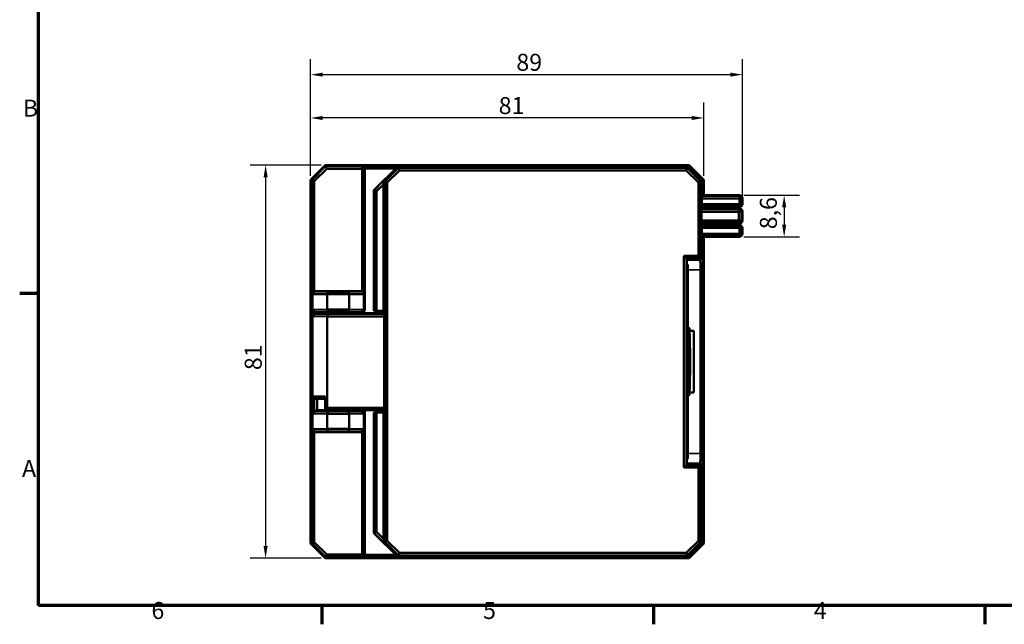
# Model space of a CAD drawing. Units: millimetres. Extents: x 16 to 414, y 6 to 292.
# Drawn here: x 16 to 219, y 6 to 131 of the extents above; entities that cross this region are included whole.
import ezdxf

# ---------------------------------------------------------------- set-up
doc = ezdxf.new("R2010")
doc.units = ezdxf.units.MM
for name, color, linetype, lineweight in [('Bemaßung (ISO)', 7, 'Continuous', 25), ('Rahmen (ISO)', 7, 'Continuous', 70), ('Sichtbar (ISO)', 7, 'Continuous', 50), ('Sichtbar schmal (ISO)', 7, 'Continuous', 35)]:
    doc.layers.add(name, color=color, linetype=linetype, lineweight=lineweight)
doc.styles.add('Notiztext (DIN)', font='isocpeur.ttf')
doc.dimstyles.new('Standard (DIN)', dxfattribs={"dimtxt": 3.5, "dimasz": 2.5, "dimexe": 3.175, "dimexo": 0.8, "dimgap": 0.8, "dimtad": 1, "dimrnd": 1e-08, "dimtxsty": 'Notiztext (DIN)', "dimcen": 0.09, "dimdle": 10, "dimclrd": 256, "dimclre": 256, "dimclrt": 256, "dimadec": 0, "dimazin": 0, "dimtfac": 1, "dimtmove": 0, "dimatfit": 3, "dimfxl": 1, "dimtolj": 1, "dimtzin": 0, "dimlwd": -1, "dimlwe": -1, "dimarcsym": 0})

# ---------------------------------------------------------------- blocks, each defined once
blk = doc.blocks.new('Ränder Vorgaberahmen')
at = {"layer": 'Rahmen (ISO)'}
for p, q in [((20, 74.25), (16.1, 74.25)), ((78.33, 10), (78.33, 6.1)), ((146.67, 10), (146.67, 6.1)), ((215, 10), (215, 6.1))]:
    blk.add_line(p, q, dxfattribs=at)
at = {"layer": 'Rahmen (ISO)', "flags": 128}
blk.add_lwpolyline([(20, 10), (20, 287), (410, 287), (410, 10), (20, 10)], dxfattribs=at)
at = {"layer": 'Rahmen (ISO)', "char_height": 3.5, "attachment_point": 7, "style": 'Notiztext (DIN)'}
for s, insert in [('B', (16.75, 109.63)), ('A', (16.58, 35.38)), ('6', (43.25, 6.1)), ('5', (111.58, 6.1)), ('4', (179.74, 6.1))]:
    blk.add_mtext(s, dxfattribs=dict(at, insert=insert))
blk = doc.blocks.new('*D5')
at = {"layer": 'Bemaßung (ISO)', "transparency": 16777216}
for p, q in [((76.05, 98.54), (76.05, 113.62)), ((157.05, 98.54), (157.05, 113.62)), ((154.55, 110.45), (78.55, 110.45))]:
    blk.add_line(p, q, dxfattribs=at)
for points in [[(78.55, 110.87), (78.55, 110.03), (76.05, 110.45)], [(154.55, 110.87), (154.55, 110.03), (157.05, 110.45)]]:
    blk.add_solid(points, dxfattribs=at)
at = {"layer": 'Defpoints', "color": 0, "transparency": 16777216}
for p in [(76.05, 110.45), (76.05, 97.74), (157.05, 97.74)]:
    blk.add_point(p, dxfattribs=at)
at = {"layer": 'Bemaßung (ISO)', "transparency": 16777216, "insert": (114.8, 114.75), "char_height": 3.5, "attachment_point": 1, "style": 'Notiztext (DIN)'}
blk.add_mtext('\\A1;81', dxfattribs=at)
blk = doc.blocks.new('*D6')
at = {"layer": 'Bemaßung (ISO)', "transparency": 16777216}
for p, q in [((78.25, 100.74), (63.59, 100.74)), ((66.77, 98.24), (66.77, 22.24)), ((78.25, 19.74), (63.59, 19.74))]:
    blk.add_line(p, q, dxfattribs=at)
for points in [[(66.35, 98.24), (67.19, 98.24), (66.77, 100.74)], [(66.35, 22.24), (67.19, 22.24), (66.77, 19.74)]]:
    blk.add_solid(points, dxfattribs=at)
at = {"layer": 'Defpoints', "color": 0, "transparency": 16777216}
for p in [(79.05, 100.74), (66.77, 19.74), (79.05, 19.74)]:
    blk.add_point(p, dxfattribs=at)
at = {"layer": 'Bemaßung (ISO)', "transparency": 16777216, "insert": (62.47, 58.49), "char_height": 3.5, "attachment_point": 1, "rotation": 90, "style": 'Notiztext (DIN)'}
blk.add_mtext('\\A1;81', dxfattribs=at)
blk = doc.blocks.new('*D7')
at = {"layer": 'Bemaßung (ISO)', "transparency": 16777216}
for p, q in [((76.05, 98.54), (76.05, 122.56)), ((165.03, 92.18), (165.03, 122.56)), ((78.55, 119.38), (162.53, 119.38))]:
    blk.add_line(p, q, dxfattribs=at)
for points in [[(78.55, 119.8), (78.55, 118.97), (76.05, 119.38)], [(162.53, 119.8), (162.53, 118.97), (165.03, 119.38)]]:
    blk.add_solid(points, dxfattribs=at)
at = {"layer": 'Defpoints', "color": 0, "transparency": 16777216}
for p in [(165.03, 119.38), (76.05, 97.74), (165.03, 91.38)]:
    blk.add_point(p, dxfattribs=at)
at = {"layer": 'Bemaßung (ISO)', "transparency": 16777216, "insert": (118.44, 123.68), "char_height": 3.5, "attachment_point": 1, "style": 'Notiztext (DIN)'}
blk.add_mtext('\\A1;89', dxfattribs=at)
blk = doc.blocks.new('*D12')
at = {"layer": 'Bemaßung (ISO)', "transparency": 16777216}
for p, q in [((165.34, 94.53), (176.79, 94.53)), ((173.62, 92.03), (173.62, 88.45)), ((165.34, 85.95), (176.79, 85.95))]:
    blk.add_line(p, q, dxfattribs=at)
for points in [[(173.2, 92.03), (174.04, 92.03), (173.62, 94.53)], [(173.2, 88.45), (174.04, 88.45), (173.62, 85.95)]]:
    blk.add_solid(points, dxfattribs=at)
at = {"layer": 'Defpoints', "color": 0, "transparency": 16777216}
for p in [(164.54, 94.53), (164.54, 85.95), (173.62, 85.95)]:
    blk.add_point(p, dxfattribs=at)
at = {"layer": 'Bemaßung (ISO)', "transparency": 16777216, "insert": (168.62, 87.52), "char_height": 3.5, "attachment_point": 1, "rotation": 90, "style": 'Notiztext (DIN)'}
blk.add_mtext('\\A1;8,6', dxfattribs=at)

msp = doc.modelspace()

# ---------------------------------------------------------------- linework, layer by layer
at = {"layer": 'Sichtbar (ISO)'}
for p, q in [((79.0464, 100.7374), (76.0464, 97.7374)), ((79.144, 100.5018), (76.282, 97.6398)), ((76.7907, 97.4291), (79.3547, 99.993)), ((154.0464, 100.7374), (79.0464, 100.7374)), ((79.0464, 100.7374), (79.144, 100.5018)), ((86.6485, 100.5018), (79.144, 100.5018)), ((79.144, 100.5018), (79.3547, 99.993)), ((79.3547, 99.993), (86.6399, 99.993)), ((86.6399, 99.993), (86.6485, 100.5018)), ((87.1486, 100.0017), (86.6399, 99.993)), ((86.6399, 99.993), (86.6399, 74.787)), ((86.7009, 100.5541), (86.6485, 100.5018)), ((86.6485, 100.5018), (87.1486, 100.0017)), ((87.1921, 100.0454), (86.7009, 100.5541)), ((149.3919, 100.5541), (86.7009, 100.5541)), ((87.1486, 100.0017), (87.1922, 100.0453)), ((87.1486, 74.7957), (87.1486, 100.0017)), ((87.1922, 100.0453), (87.1921, 100.0454)), ((93.5833, 100.0454), (87.1921, 100.0454)), ((87.1922, 100.0453), (87.1922, 70.7606)), ((89.1018, 95.5638), (93.9991, 100.4612)), ((94.1221, 100.1645), (91.3112, 97.3537)), ((91.8199, 97.1429), (94.3328, 99.6558)), ((93.9991, 100.4612), (94.1221, 100.1645)), ((93.9991, 100.4612), (142.1515, 100.4612)), ((153.6545, 100.1645), (94.1221, 100.1645)), ((94.3328, 99.6558), (94.1221, 100.1645)), ((94.3328, 99.6558), (153.4438, 99.6558)), ((142.3622, 100.374), (142.1515, 100.4612)), ((142.3622, 100.374), (153.7413, 100.374)), ((149.3919, 100.5541), (149.2179, 100.374)), ((149.3863, 100.374), (149.4792, 100.4669)), ((149.4792, 100.4669), (149.3919, 100.5541)), ((149.4792, 100.4669), (149.4807, 100.374)), ((153.9343, 100.4669), (149.4792, 100.4669)), ((153.4438, 99.6558), (153.6545, 100.1645)), ((153.4438, 99.6558), (155.9567, 97.1429)), ((153.7413, 100.374), (153.6545, 100.1645)), ((156.4654, 97.3537), (153.6545, 100.1645)), ((153.7413, 100.374), (156.6748, 97.4404)), ((153.8506, 100.2647), (153.9343, 100.4669)), ((154.0464, 100.7374), (153.9343, 100.4669)), ((156.7758, 97.6253), (153.9343, 100.4669)), ((157.0464, 97.7374), (154.0464, 100.7374)), ((76.0464, 97.7374), (76.0464, 22.7374)), ((76.0464, 97.7374), (76.282, 97.6398)), ((76.7907, 97.4291), (76.282, 97.6398)), ((76.282, 97.6398), (76.282, 74.2956)), ((76.7907, 97.4291), (76.7907, 74.7869)), ((91.0232, 97.473), (89.1105, 95.5602)), ((91.0319, 96.7622), (91.0232, 97.473)), ((91.0232, 97.473), (91.3112, 97.3537)), ((156.6748, 97.4404), (156.4654, 97.3537)), ((156.5737, 97.5416), (156.7758, 97.6253)), ((156.6748, 97.4404), (156.6748, 91.7247)), ((157.0464, 97.7374), (156.7758, 97.6253)), ((156.7758, 94.3978), (156.7758, 97.6253)), ((157.0464, 94.5287), (157.0464, 97.7374)), ((89.1018, 70.72), (89.1018, 95.5638)), ((89.1105, 95.5602), (89.1018, 95.5638)), ((89.1105, 95.5602), (89.1105, 70.7112)), ((89.1105, 95.5602), (89.6192, 95.3495)), ((89.6192, 95.3495), (91.0319, 96.7622)), ((91.0319, 96.7622), (91.0319, 70.7374)), ((91.3112, 97.3537), (91.3112, 23.1212)), ((91.8199, 97.1429), (91.3112, 97.3537)), ((91.8199, 23.3319), (91.8199, 97.1429)), ((155.9567, 97.1429), (156.4654, 97.3537)), ((155.9567, 97.1429), (155.9567, 82.0691)), ((156.4654, 82.0604), (156.4654, 97.3537)), ((89.6192, 70.7025), (89.6192, 95.3495)), ((156.7758, 94.3978), (156.6748, 94.2968)), ((156.6748, 93.889), (164.398, 93.889)), ((156.7758, 94.3978), (156.9067, 94.5287)), ((164.4067, 94.3978), (156.7758, 94.3978)), ((156.9067, 94.5287), (164.5376, 94.5287)), ((164.398, 93.889), (164.4067, 94.3978)), ((164.9067, 93.8977), (164.398, 93.889)), ((164.398, 93.889), (164.398, 92.6858)), ((164.5376, 94.5287), (164.4067, 94.3978)), ((164.4067, 94.3978), (164.9067, 93.8977)), ((165.0377, 94.0286), (164.5376, 94.5287)), ((164.9067, 93.8977), (165.0377, 94.0286)), ((164.9067, 92.6771), (164.9067, 93.8977)), ((165.0377, 94.0286), (165.0377, 92.5462)), ((156.5963, 91.6461), (156.5876, 91.1374)), ((156.5963, 91.6461), (156.6748, 91.7247)), ((164.297, 91.6461), (156.5963, 91.6461)), ((164.398, 92.6858), (156.6748, 92.6858)), ((156.6748, 92.278), (156.7758, 92.1771)), ((157.2836, 91.7334), (156.6748, 91.7334)), ((156.7758, 92.1771), (164.4067, 92.1771)), ((156.9067, 92.0461), (156.7758, 92.1771)), ((156.7758, 91.7334), (156.7758, 92.1771)), ((164.5376, 92.0461), (156.9067, 92.0461)), ((157.0464, 91.7334), (157.0464, 92.0461)), ((157.2836, 91.7334), (157.432, 91.8818)), ((157.432, 91.8818), (164.5326, 91.8818)), ((164.2883, 91.1374), (164.297, 91.6461)), ((164.5326, 91.8818), (164.297, 91.6461)), ((164.297, 91.6461), (164.797, 91.1461)), ((164.398, 92.6858), (164.9067, 92.6771)), ((164.4067, 92.1771), (164.398, 92.6858)), ((164.9067, 92.6771), (164.4067, 92.1771)), ((164.4067, 92.1771), (164.5376, 92.0461)), ((165.0327, 91.3817), (164.5326, 91.8818)), ((164.5376, 92.0461), (165.0377, 92.5462)), ((164.797, 91.1461), (165.0327, 91.3817)), ((165.0377, 92.5462), (164.9067, 92.6771)), ((165.0327, 91.3817), (165.0327, 89.0931)), ((156.5876, 91.1374), (164.2883, 91.1374)), ((156.5876, 89.3374), (156.5876, 91.1374)), ((156.5876, 89.3374), (156.5963, 88.8287)), ((164.2883, 89.3374), (156.5876, 89.3374)), ((164.797, 91.1461), (164.2883, 91.1374)), ((164.2883, 91.1374), (164.2883, 89.3374)), ((164.2883, 89.3374), (164.797, 89.3288)), ((164.297, 88.8287), (164.2883, 89.3374)), ((164.797, 89.3288), (164.297, 88.8287)), ((164.797, 89.3288), (164.797, 91.1461)), ((165.0327, 89.0931), (164.797, 89.3288)), ((156.5963, 88.8287), (164.297, 88.8287)), ((156.6748, 88.7501), (156.5963, 88.8287)), ((156.6748, 88.7501), (156.6748, 81.8509)), ((156.6748, 88.7414), (157.2836, 88.7414)), ((156.7758, 88.2978), (156.6748, 88.1968)), ((156.6748, 87.789), (164.398, 87.789)), ((156.7758, 88.2978), (156.7758, 88.7414)), ((156.7758, 88.2978), (156.9067, 88.4287)), ((164.4067, 88.2978), (156.7758, 88.2978)), ((156.9067, 88.4287), (164.5376, 88.4287)), ((157.0464, 88.4287), (157.0464, 88.7414)), ((157.432, 88.593), (157.2836, 88.7414)), ((164.5326, 88.593), (157.432, 88.593)), ((164.297, 88.8287), (164.5326, 88.593)), ((164.398, 87.789), (164.4067, 88.2978)), ((164.9067, 87.7977), (164.398, 87.789)), ((164.398, 87.789), (164.398, 86.5858)), ((164.5376, 88.4287), (164.4067, 88.2978)), ((164.4067, 88.2978), (164.9067, 87.7977)), ((164.5326, 88.593), (165.0327, 89.0931)), ((165.0377, 87.9286), (164.5376, 88.4287)), ((164.9067, 87.7977), (165.0377, 87.9286)), ((164.9067, 86.5771), (164.9067, 87.7977)), ((165.0377, 87.9286), (165.0377, 86.4462)), ((164.398, 86.5858), (156.6748, 86.5858)), ((156.6748, 86.178), (156.7758, 86.0771)), ((156.7758, 86.0771), (164.4067, 86.0771)), ((156.9067, 85.9461), (156.7758, 86.0771)), ((156.7758, 81.7288), (156.7758, 86.0771)), ((164.5376, 85.9461), (156.9067, 85.9461)), ((157.0464, 22.7374), (157.0464, 85.9461)), ((164.398, 86.5858), (164.9067, 86.5771)), ((164.4067, 86.0771), (164.398, 86.5858)), ((164.9067, 86.5771), (164.4067, 86.0771)), ((164.4067, 86.0771), (164.5376, 85.9461)), ((164.5376, 85.9461), (165.0377, 86.4462)), ((165.0377, 86.4462), (164.9067, 86.5771)), ((155.9567, 82.0691), (152.9567, 82.0691)), ((152.9567, 82.0691), (153.4654, 81.5603)), ((152.9567, 82.0691), (152.9567, 38.4058)), ((153.6751, 81.3506), (153.4654, 81.5603)), ((153.4654, 38.9145), (153.4654, 81.5603)), ((153.4654, 81.5603), (155.9653, 81.5603)), ((153.5439, 81.2025), (153.6748, 81.3334)), ((153.5439, 80.3771), (153.5439, 81.2025)), ((153.5701, 81.2287), (156.2757, 81.2287)), ((153.6751, 81.3506), (153.6748, 81.3334)), ((156.1751, 81.3506), (153.6751, 81.3506)), ((155.9653, 81.5603), (155.9567, 82.0691)), ((155.9567, 82.0691), (156.4654, 82.0604)), ((156.4654, 82.0604), (155.9653, 81.5603)), ((155.9653, 81.5603), (156.1751, 81.3506)), ((156.425, 81.5922), (156.1751, 81.3506)), ((156.2757, 81.2287), (156.2721, 81.4444)), ((156.7758, 81.7288), (156.2757, 81.2287)), ((156.2757, 81.2287), (156.32, 81.1844)), ((156.6748, 81.8509), (156.425, 81.5922)), ((156.6748, 81.8509), (156.4654, 82.0604)), ((156.5604, 81.7324), (156.7758, 81.7288)), ((156.8201, 81.6845), (156.7758, 81.7288)), ((153.7365, 80.1844), (153.5439, 80.3771)), ((156.3629, 79.1847), (156.3629, 41.2901)), ((156.863, 41.2901), (156.863, 79.1847)), ((153.7708, 67.2374), (153.7708, 78.1847)), ((76.7907, 74.7869), (76.282, 74.2956)), ((76.282, 74.2956), (76.4129, 74.1647)), ((76.4129, 74.1647), (76.413, 74.1647)), ((76.4129, 70.9351), (76.4129, 74.1647)), ((76.413, 74.1647), (76.9093, 74.6685)), ((76.413, 74.1647), (79.4653, 74.1124)), ((76.7908, 74.787), (76.7907, 74.7869)), ((76.9093, 74.6685), (76.7908, 74.787)), ((76.7908, 74.787), (86.6399, 74.787)), ((79.6699, 74.6211), (76.9093, 74.6685)), ((79.4653, 74.1124), (79.4654, 74.1124)), ((79.4653, 74.1124), (79.4653, 70.9875)), ((79.4654, 74.1124), (79.6699, 74.6211)), ((79.4654, 74.1124), (83.9652, 74.1124)), ((83.7607, 74.6211), (79.6699, 74.6211)), ((87.0301, 74.6772), (83.7607, 74.6211)), ((83.9652, 74.1124), (83.7607, 74.6211)), ((83.9652, 74.1124), (83.9653, 74.1124)), ((83.9653, 74.1124), (87.0177, 74.1647)), ((83.9653, 70.9875), (83.9653, 74.1124)), ((86.6399, 74.787), (87.1486, 74.7957)), ((87.0177, 74.1647), (87.0301, 74.6772)), ((87.0177, 74.1647), (87.0177, 70.9351)), ((87.0301, 74.6772), (87.1486, 74.7957)), ((76.4129, 70.9351), (76.282, 70.8042)), ((76.282, 70.8042), (76.7907, 70.3129)), ((76.282, 70.8042), (76.282, 49.6706)), ((76.3407, 69.685), (76.8442, 70.1816)), ((76.3407, 69.685), (76.3407, 69.685)), ((76.3407, 69.685), (76.4105, 69.6151)), ((76.3407, 53.0374), (76.3407, 69.685)), ((76.4105, 69.6152), (76.9068, 70.1189)), ((76.4105, 69.6151), (76.4105, 69.6152)), ((76.4105, 69.6152), (79.4629, 69.5628)), ((76.4105, 53.0374), (76.4105, 69.6151)), ((76.413, 70.9351), (76.4129, 70.9351)), ((79.4653, 70.9875), (76.413, 70.9351)), ((76.9093, 70.4313), (76.413, 70.9351)), ((76.7907, 70.3129), (76.7908, 70.3129)), ((76.7907, 70.3129), (76.7907, 70.1288)), ((76.7908, 70.3129), (76.9093, 70.4313)), ((77.3606, 70.3129), (76.7908, 70.3129)), ((76.8442, 70.1816), (79.498, 70.2287)), ((76.9068, 70.1189), (76.8442, 70.1816)), ((79.6674, 70.0716), (76.9068, 70.1189)), ((76.9093, 70.4313), (79.6699, 70.4787)), ((77.3606, 70.3129), (77.4129, 70.2605)), ((77.3606, 70.3129), (77.3606, 70.1907)), ((80.2153, 70.2605), (77.4129, 70.2605)), ((77.4129, 70.2605), (77.4129, 70.1917)), ((79.4629, 69.5629), (79.6674, 70.0716)), ((79.4629, 69.5628), (79.4629, 69.5629)), ((79.4629, 69.5629), (91.2239, 69.5629)), ((79.4629, 50.7374), (79.4629, 69.5628)), ((79.4654, 70.9874), (79.4653, 70.9875)), ((83.9652, 70.9874), (79.4654, 70.9874)), ((79.4654, 70.9874), (79.6699, 70.4787)), ((79.498, 70.2287), (80.2153, 70.2287)), ((91.2152, 70.0716), (79.6674, 70.0716)), ((79.6699, 70.4787), (83.7607, 70.4787)), ((80.2153, 70.4001), (80.2153, 70.1404)), ((83.2153, 70.4001), (83.2153, 70.1404)), ((86.6921, 70.2605), (83.2153, 70.2605)), ((83.2153, 70.2287), (91.0581, 70.2287)), ((83.9652, 70.9874), (83.7607, 70.4787)), ((83.7607, 70.4787), (86.5213, 70.4313)), ((83.9653, 70.9875), (83.9652, 70.9874)), ((87.0176, 70.9351), (83.9653, 70.9875)), ((87.0176, 70.9351), (86.5213, 70.4313)), ((86.5213, 70.4313), (86.6921, 70.2605)), ((86.6921, 70.2605), (87.1922, 70.7606)), ((87.0177, 70.9351), (87.0176, 70.9351)), ((87.1922, 70.7606), (87.0177, 70.9351)), ((89.1018, 70.72), (89.1105, 70.7112)), ((89.1105, 70.7112), (89.6192, 70.7025)), ((89.6192, 70.7025), (91.0494, 70.7025)), ((90.7464, 70.2287), (90.7464, 70.7025)), ((91.0319, 70.7374), (91.0494, 70.7374)), ((91.0494, 70.2287), (91.0494, 70.7374)), ((91.2152, 70.0716), (91.0581, 70.2287)), ((91.2239, 69.5629), (91.2152, 70.0716)), ((91.2239, 69.5629), (91.2239, 50.7374)), ((153.6334, 67.2374), (153.8334, 67.2374)), ((153.6269, 53.6124), (153.6269, 66.8624)), ((154.1347, 66.8624), (154.1347, 53.6124)), ((155.0242, 66.6152), (154.1347, 66.6)), ((154.1347, 66.6152), (155.0242, 66.6152)), ((154.1609, 65.8624), (154.1609, 54.6124)), ((155.0242, 53.8596), (155.0242, 66.6152)), ((154.187, 64.8624), (154.187, 55.6124)), ((154.2132, 63.8624), (154.2132, 56.6124)), ((154.2394, 62.8624), (154.2394, 57.6124)), ((76.4105, 53.0374), (76.3407, 53.0374)), ((76.8442, 52.5374), (76.3407, 53.0374)), ((79.0582, 53.0374), (76.4105, 53.0374)), ((76.9068, 52.5374), (76.4105, 53.0374)), ((79.0582, 53.0374), (79.0582, 50.3397)), ((153.6334, 53.2374), (153.8334, 53.2374)), ((153.7708, 42.2901), (153.7708, 53.2374)), ((154.1347, 53.8749), (155.0242, 53.8596)), ((155.0242, 53.8596), (154.1347, 53.8596)), ((76.7907, 52.5905), (76.7907, 50.1619)), ((76.8442, 52.5374), (76.9068, 52.5374)), ((76.9068, 52.5374), (79.0582, 52.5374)), ((77.3606, 52.5374), (77.3606, 50.162)), ((77.4129, 52.5374), (77.4129, 50.2143)), ((79.4629, 50.7374), (79.0582, 50.3397)), ((91.2239, 50.7374), (79.4629, 50.7374)), ((91.2152, 50.2374), (91.2239, 50.7374)), ((76.7907, 50.1619), (76.282, 49.6706)), ((76.282, 49.6706), (76.4129, 49.5397)), ((76.4129, 49.5397), (76.413, 49.5397)), ((76.4129, 46.3101), (76.4129, 49.5397)), ((76.413, 49.5397), (76.9093, 50.0435)), ((76.413, 49.5397), (79.4653, 49.4874)), ((76.7908, 50.162), (76.7907, 50.1619)), ((76.9093, 50.0435), (76.7908, 50.162)), ((76.7908, 50.162), (77.3606, 50.162)), ((79.6699, 49.9961), (76.9093, 50.0435)), ((77.3606, 50.162), (77.4129, 50.2143)), ((77.4129, 50.2143), (80.2153, 50.2143)), ((79.0582, 50.3397), (79.1172, 50.2374)), ((79.1172, 50.2374), (91.2152, 50.2374)), ((79.4653, 49.4874), (79.4654, 49.4874)), ((79.4653, 49.4874), (79.4653, 46.3625)), ((79.4654, 49.4874), (79.6699, 49.9961)), ((79.4654, 49.4874), (83.9652, 49.4874)), ((83.7607, 49.9961), (79.6699, 49.9961)), ((80.2153, 50.2374), (80.2153, 50.0747)), ((83.2153, 50.2374), (83.2153, 50.0747)), ((83.2153, 50.2143), (85.6922, 50.2143)), ((86.5213, 50.0435), (83.7607, 49.9961)), ((83.9652, 49.4874), (83.7607, 49.9961)), ((83.9652, 49.4874), (83.9653, 49.4874)), ((83.9653, 49.4874), (87.0176, 49.5397)), ((83.9653, 46.3625), (83.9653, 49.4874)), ((85.6922, 50.2143), (85.6922, 50.2374)), ((85.769, 50.1375), (85.6922, 50.2143)), ((85.769, 50.1375), (85.769, 50.2374)), ((86.6153, 50.1375), (85.769, 50.1375)), ((86.6153, 50.1375), (86.5213, 50.0435)), ((86.5213, 50.0435), (87.0176, 49.5397)), ((87.1154, 49.6375), (86.6153, 50.1375)), ((87.0176, 49.5397), (87.0177, 49.5397)), ((87.0177, 49.5397), (87.1154, 49.6375)), ((87.0177, 49.5397), (87.0177, 46.3101)), ((87.1154, 50.2374), (87.1154, 49.6375)), ((87.1922, 50.2374), (87.1922, 20.4295)), ((89.1105, 49.7549), (89.1018, 49.7461)), ((89.1018, 24.911), (89.1018, 49.7461)), ((89.6192, 49.7636), (89.1105, 49.7549)), ((89.1105, 49.7549), (89.1105, 24.9146)), ((91.0494, 49.7636), (89.6192, 49.7636)), ((89.6192, 25.1253), (89.6192, 49.7636)), ((90.7464, 49.7636), (90.7464, 50.2374)), ((91.0319, 49.7374), (91.0319, 23.7126)), ((91.0494, 49.7374), (91.0319, 49.7374)), ((91.0494, 49.7374), (91.0494, 50.2374)), ((76.4129, 46.3101), (76.282, 46.1792)), ((76.282, 46.1792), (76.7907, 45.6879)), ((76.282, 46.1792), (76.282, 22.835)), ((76.413, 46.3101), (76.4129, 46.3101)), ((79.4653, 46.3625), (76.413, 46.3101)), ((76.9093, 45.8063), (76.413, 46.3101)), ((76.7907, 45.6879), (76.7908, 45.6879)), ((76.7907, 23.0457), (76.7907, 45.6879)), ((76.7908, 45.6879), (76.9093, 45.8063)), ((86.6398, 45.6879), (76.7908, 45.6879)), ((76.9093, 45.8063), (79.6699, 45.8537)), ((79.4654, 46.3624), (79.4653, 46.3625)), ((83.9652, 46.3624), (79.4654, 46.3624)), ((79.4654, 46.3624), (79.6699, 45.8537)), ((79.6699, 45.8537), (83.7607, 45.8537)), ((83.9652, 46.3624), (83.7607, 45.8537)), ((83.7607, 45.8537), (86.5213, 45.8063)), ((83.9653, 46.3625), (83.9652, 46.3624)), ((87.0176, 46.3101), (83.9653, 46.3625)), ((87.0176, 46.3101), (86.5213, 45.8063)), ((86.5213, 45.8063), (86.6398, 45.6879)), ((86.6398, 45.6879), (86.6399, 45.6879)), ((86.6399, 45.6879), (87.1486, 46.1792)), ((86.6399, 20.4818), (86.6399, 45.6879)), ((87.0177, 46.3101), (87.0176, 46.3101)), ((87.1486, 46.1792), (87.0177, 46.3101)), ((87.1486, 20.4731), (87.1486, 46.1792)), ((152.9567, 38.4058), (153.4654, 38.9145)), ((153.6751, 39.1243), (153.4654, 38.9145)), ((155.9653, 38.9145), (153.4654, 38.9145)), ((153.5439, 40.0978), (153.7365, 40.2904)), ((153.5439, 39.2723), (153.5439, 40.0978)), ((153.6748, 39.1414), (153.5439, 39.2723)), ((156.2757, 39.2461), (153.5701, 39.2461)), ((153.6748, 39.1414), (153.6751, 39.1243)), ((153.6751, 39.1243), (156.1751, 39.1243)), ((155.9567, 38.4058), (155.9653, 38.9145)), ((156.1751, 39.1243), (155.9653, 38.9145)), ((155.9653, 38.9145), (156.4654, 38.4144)), ((156.1751, 39.1243), (156.425, 38.8826)), ((156.2721, 39.0305), (156.2757, 39.2461)), ((156.32, 39.2904), (156.2757, 39.2461)), ((156.2757, 39.2461), (156.7758, 38.7461)), ((156.6748, 38.6239), (156.425, 38.8826)), ((156.4654, 38.4144), (156.6748, 38.6239)), ((156.7758, 38.7461), (156.5604, 38.7424)), ((156.6748, 38.6239), (156.6748, 23.0344)), ((156.7758, 38.7461), (156.8201, 38.7903)), ((156.7758, 22.8495), (156.7758, 38.7461)), ((152.9567, 38.4058), (155.9567, 38.4058)), ((156.4654, 38.4144), (155.9567, 38.4058)), ((155.9567, 38.4058), (155.9567, 23.3319)), ((156.4654, 23.1212), (156.4654, 38.4144)), ((89.1105, 24.9146), (89.1018, 24.911)), ((93.9991, 20.0136), (89.1018, 24.911)), ((89.6192, 25.1253), (89.1105, 24.9146)), ((89.1105, 24.9146), (91.0232, 23.0019)), ((91.0319, 23.7126), (89.6192, 25.1253)), ((76.0464, 22.7374), (76.282, 22.835)), ((76.0464, 22.7374), (79.0464, 19.7374)), ((76.7907, 23.0457), (76.282, 22.835)), ((76.282, 22.835), (79.144, 19.9731)), ((79.3547, 20.4818), (76.7907, 23.0457)), ((91.0232, 23.0019), (91.0319, 23.7126)), ((91.0232, 23.0019), (91.3112, 23.1212)), ((91.8199, 23.3319), (91.3112, 23.1212)), ((91.3112, 23.1212), (94.1221, 20.3103)), ((94.3328, 20.8191), (91.8199, 23.3319)), ((155.9567, 23.3319), (153.4438, 20.8191)), ((153.6545, 20.3103), (156.4654, 23.1212)), ((156.6748, 23.0344), (153.7413, 20.1009)), ((153.9343, 20.008), (156.7758, 22.8495)), ((154.0464, 19.7374), (157.0464, 22.7374)), ((155.9567, 23.3319), (156.4654, 23.1212)), ((156.6748, 23.0344), (156.4654, 23.1212)), ((156.5737, 22.9332), (156.7758, 22.8495)), ((157.0464, 22.7374), (156.7758, 22.8495)), ((79.3547, 20.4818), (79.144, 19.9731)), ((86.6399, 20.4818), (79.3547, 20.4818)), ((86.6399, 20.4818), (87.1486, 20.4731)), ((86.6485, 19.9731), (86.6399, 20.4818)), ((87.1486, 20.4731), (86.6485, 19.9731)), ((86.7009, 19.9207), (87.1921, 20.4294)), ((87.1922, 20.4295), (87.1486, 20.4731)), ((87.1921, 20.4294), (87.1922, 20.4295)), ((87.1921, 20.4294), (93.5833, 20.4294)), ((93.9991, 20.0136), (94.1221, 20.3103)), ((94.3328, 20.8191), (94.1221, 20.3103)), ((94.1221, 20.3103), (153.6545, 20.3103)), ((153.4438, 20.8191), (94.3328, 20.8191)), ((153.4438, 20.8191), (153.6545, 20.3103)), ((153.7413, 20.1009), (153.6545, 20.3103)), ((79.0464, 19.7374), (79.144, 19.9731)), ((79.0464, 19.7374), (154.0464, 19.7374)), ((79.144, 19.9731), (86.6485, 19.9731)), ((86.6485, 19.9731), (86.7009, 19.9207)), ((86.7009, 19.9207), (149.3919, 19.9207)), ((142.1515, 20.0136), (93.9991, 20.0136)), ((142.1515, 20.0136), (142.3622, 20.1009)), ((153.7413, 20.1009), (142.3622, 20.1009)), ((149.2179, 20.1009), (149.3919, 19.9207)), ((149.4792, 20.008), (149.3863, 20.1009)), ((149.3919, 19.9207), (149.4792, 20.008)), ((149.4807, 20.1009), (149.4792, 20.008)), ((149.4792, 20.008), (153.9343, 20.008)), ((153.8506, 20.2101), (153.9343, 20.008)), ((154.0464, 19.7374), (153.9343, 20.008))]:
    msp.add_line(p, q, dxfattribs=at)
for centre, major_axis in [((160.5464, 94.4545), (-2.1, 0)), ((160.5464, 92.1203), (2.1, 0)), ((160.5414, 91.8076), (-1.8, 0)), ((160.5464, 88.3545), (-2.1, 0)), ((160.5414, 88.6672), (1.8, 0)), ((160.5464, 86.0203), (2.1, 0)), ((81.7153, 74.6997), (1.5, 0)), ((81.7153, 45.7751), (-1.5, 0))]:
    msp.add_ellipse(centre, major_axis=major_axis, ratio=0.01745506, dxfattribs=at)
for centre, major_axis, ratio, start_param, end_param in [((153.7359, 78.1847), (0, -2), 0.01745506, 1.57079633, 3.12413936), ((81.7153, 70.1501), (1.6, 0), 0.01745506, 2.78617145, 6.63860651), ((81.7153, 70.4001), (-1.5, 0), 0.01745506, 3.14159265, 6.28318531), ((153.6334, 66.8624), (0, 0.375), 0.01745241, 0, 1.57079633), ((153.6334, 53.6124), (0, -0.375), 0.01745241, 4.71238898, 6.28318531), ((81.7153, 50.0747), (1.5, 0), 0.01745506, 3.14159265, 6.28318531), ((153.7359, 42.2901), (0, -2), 0.01745506, 0.0174533, 1.57079633)]:
    msp.add_ellipse(centre, major_axis=major_axis, ratio=ratio, start_param=start_param, end_param=end_param, dxfattribs=at)
for points, knots in [([(156.32, 81.1844), (156.3244, 81.181), (156.3287, 81.1472), (156.3395, 80.9847), (156.3456, 80.8105), (156.3568, 80.2833), (156.3611, 79.8923), (156.3627, 79.3829), (156.3629, 79.2838), (156.3629, 79.1847)], [0.302709815, 0.302709815, 0.302709815, 0.302709815, 0.377708179, 0.377708179, 0.497705562, 0.497705562, 0.653702159, 0.653702159, 0.690830649, 0.690830649, 0.690830649, 0.690830649]), ([(156.863, 79.1847), (156.863, 79.3086), (156.8628, 79.4325), (156.8611, 80.0693), (156.8569, 80.558), (156.8457, 81.217), (156.8396, 81.4349), (156.8288, 81.638), (156.8244, 81.6802), (156.8201, 81.6845)], [-0.690830649, -0.690830649, -0.690830649, -0.690830649, -0.653702159, -0.653702159, -0.497705562, -0.497705562, -0.377708179, -0.377708179, -0.302709815, -0.302709815, -0.302709815, -0.302709815]), ([(153.8334, 67.2374), (153.8658, 67.2374), (153.8987, 67.232), (153.9596, 67.2114), (153.9885, 67.1962), (154.0393, 67.1579), (154.062, 67.1343), (154.0982, 67.0819), (154.1123, 67.0524), (154.1257, 67.0069), (154.1289, 66.9915), (154.1315, 66.972), (154.132, 66.9676), (154.133, 66.9566), (154.1333, 66.9506), (154.1338, 66.9412), (154.1339, 66.9373), (154.1341, 66.9273), (154.1343, 66.921), (154.1344, 66.9086), (154.1345, 66.9027), (154.1346, 66.8872), (154.1347, 66.877), (154.1347, 66.8654), (154.1347, 66.8639), (154.1347, 66.8624)], [0, 0, 0, 0, 0.0097315199, 0.0097315199, 0.0192853803, 0.0192853803, 0.0288458271, 0.0288458271, 0.038405669, 0.038405669, 0.0430744783, 0.0430744783, 0.0444554662, 0.0444554662, 0.0467097231, 0.0467097231, 0.0485346163, 0.0485346163, 0.0511005801, 0.0511005801, 0.0531127535, 0.0531127535, 0.0561494109, 0.0561494109, 0.0565983618, 0.0565983618, 0.0565983618, 0.0565983618]), ([(154.1347, 66.0571), (154.1397, 66.0456), (154.144, 66.0338), (154.1518, 66.0069), (154.1551, 65.9915), (154.1577, 65.972), (154.1582, 65.9676), (154.1592, 65.9566), (154.1595, 65.9506), (154.1599, 65.9412), (154.1601, 65.9373), (154.1603, 65.9273), (154.1604, 65.921), (154.1606, 65.9086), (154.1607, 65.9027), (154.1608, 65.8872), (154.1609, 65.877), (154.1609, 65.8654), (154.1609, 65.8639), (154.1609, 65.8624)], [0.0346668923, 0.0346668923, 0.0346668923, 0.0346668923, 0.038405669, 0.038405669, 0.0430744783, 0.0430744783, 0.0444554662, 0.0444554662, 0.0467097231, 0.0467097231, 0.0485346163, 0.0485346163, 0.0511005801, 0.0511005801, 0.0531127535, 0.0531127535, 0.0561494109, 0.0561494109, 0.0565983618, 0.0565983618, 0.0565983618, 0.0565983618]), ([(154.1608, 65.0571), (154.1658, 65.0456), (154.1701, 65.0338), (154.178, 65.0069), (154.1813, 64.9915), (154.1839, 64.972), (154.1843, 64.9676), (154.1854, 64.9566), (154.1857, 64.9506), (154.1861, 64.9412), (154.1862, 64.9373), (154.1865, 64.9273), (154.1866, 64.921), (154.1868, 64.9086), (154.1869, 64.9027), (154.187, 64.8872), (154.187, 64.877), (154.187, 64.8654), (154.187, 64.8639), (154.187, 64.8624)], [0.0346668923, 0.0346668923, 0.0346668923, 0.0346668923, 0.038405669, 0.038405669, 0.0430744783, 0.0430744783, 0.0444554662, 0.0444554662, 0.0467097231, 0.0467097231, 0.0485346163, 0.0485346163, 0.0511005801, 0.0511005801, 0.0531127535, 0.0531127535, 0.0561494109, 0.0561494109, 0.0565983618, 0.0565983618, 0.0565983618, 0.0565983618]), ([(154.187, 64.0571), (154.192, 64.0456), (154.1963, 64.0338), (154.2042, 64.0069), (154.2074, 63.9915), (154.21, 63.972), (154.2105, 63.9676), (154.2115, 63.9566), (154.2119, 63.9506), (154.2123, 63.9412), (154.2124, 63.9373), (154.2127, 63.9273), (154.2128, 63.921), (154.213, 63.9086), (154.213, 63.9027), (154.2132, 63.8872), (154.2132, 63.877), (154.2132, 63.8654), (154.2132, 63.8639), (154.2132, 63.8624)], [0.0346668923, 0.0346668923, 0.0346668923, 0.0346668923, 0.038405669, 0.038405669, 0.0430744783, 0.0430744783, 0.0444554662, 0.0444554662, 0.0467097231, 0.0467097231, 0.0485346163, 0.0485346163, 0.0511005801, 0.0511005801, 0.0531127535, 0.0531127535, 0.0561494109, 0.0561494109, 0.0565983618, 0.0565983618, 0.0565983618, 0.0565983618]), ([(154.2132, 63.0571), (154.2182, 63.0456), (154.2225, 63.0338), (154.2304, 63.0069), (154.2336, 62.9915), (154.2362, 62.972), (154.2367, 62.9676), (154.2377, 62.9566), (154.2381, 62.9506), (154.2385, 62.9412), (154.2386, 62.9373), (154.2389, 62.9273), (154.239, 62.921), (154.2392, 62.9086), (154.2392, 62.9027), (154.2393, 62.8872), (154.2394, 62.877), (154.2394, 62.8654), (154.2394, 62.8639), (154.2394, 62.8624)], [0.0346668923, 0.0346668923, 0.0346668923, 0.0346668923, 0.038405669, 0.038405669, 0.0430744783, 0.0430744783, 0.0444554662, 0.0444554662, 0.0467097231, 0.0467097231, 0.0485346163, 0.0485346163, 0.0511005801, 0.0511005801, 0.0531127535, 0.0531127535, 0.0561494109, 0.0561494109, 0.0565983618, 0.0565983618, 0.0565983618, 0.0565983618]), ([(154.2394, 57.6124), (154.2394, 57.6031), (154.2394, 57.5937), (154.2393, 57.5762), (154.2392, 57.5679), (154.239, 57.5524), (154.2388, 57.5453), (154.2385, 57.5339), (154.2383, 57.5292), (154.2378, 57.5196), (154.2374, 57.5148), (154.2364, 57.5046), (154.2358, 57.4994), (154.2338, 57.486), (154.2323, 57.4777), (154.2262, 57.4519), (154.2205, 57.4344), (154.2132, 57.4178)], [0, 0, 0, 0, 0.0027908408, 0.0027908408, 0.0055450596, 0.0055450596, 0.0084963738, 0.0084963738, 0.0106643183, 0.0106643183, 0.0123388448, 0.0123388448, 0.0139630925, 0.0139630925, 0.0164846377, 0.0164846377, 0.021945628, 0.021945628, 0.021945628, 0.021945628]), ([(154.187, 55.6124), (154.187, 55.6031), (154.187, 55.5937), (154.1869, 55.5762), (154.1868, 55.5679), (154.1866, 55.5524), (154.1865, 55.5453), (154.1861, 55.5339), (154.1859, 55.5292), (154.1854, 55.5196), (154.1851, 55.5148), (154.1841, 55.5046), (154.1834, 55.4994), (154.1815, 55.486), (154.1799, 55.4777), (154.1739, 55.4519), (154.1681, 55.4344), (154.1609, 55.4178)], [0, 0, 0, 0, 0.0027908408, 0.0027908408, 0.0055450596, 0.0055450596, 0.0084963738, 0.0084963738, 0.0106643183, 0.0106643183, 0.0123388448, 0.0123388448, 0.0139630925, 0.0139630925, 0.0164846377, 0.0164846377, 0.021945628, 0.021945628, 0.021945628, 0.021945628]), ([(154.2132, 56.6124), (154.2132, 56.6031), (154.2132, 56.5937), (154.2131, 56.5762), (154.213, 56.5679), (154.2128, 56.5524), (154.2126, 56.5453), (154.2123, 56.5339), (154.2121, 56.5292), (154.2116, 56.5196), (154.2112, 56.5148), (154.2103, 56.5046), (154.2096, 56.4994), (154.2076, 56.486), (154.2061, 56.4777), (154.2001, 56.4519), (154.1943, 56.4344), (154.187, 56.4178)], [0, 0, 0, 0, 0.0027908408, 0.0027908408, 0.0055450596, 0.0055450596, 0.0084963738, 0.0084963738, 0.0106643183, 0.0106643183, 0.0123388448, 0.0123388448, 0.0139630925, 0.0139630925, 0.0164846377, 0.0164846377, 0.021945628, 0.021945628, 0.021945628, 0.021945628]), ([(154.1347, 53.6124), (154.1347, 53.6031), (154.1347, 53.5937), (154.1345, 53.5762), (154.1345, 53.5679), (154.1342, 53.5524), (154.1341, 53.5453), (154.1338, 53.5339), (154.1336, 53.5292), (154.133, 53.5196), (154.1327, 53.5148), (154.1317, 53.5046), (154.1311, 53.4994), (154.1291, 53.486), (154.1276, 53.4777), (154.1214, 53.4514), (154.1154, 53.4334), (154.0957, 53.3888), (154.0792, 53.3628), (154.0384, 53.3161), (154.0133, 53.2953), (153.9584, 53.2629), (153.928, 53.2509), (153.876, 53.2397), (153.8547, 53.2374), (153.8334, 53.2374)], [0, 0, 0, 0, 0.0027908408, 0.0027908408, 0.0055450596, 0.0055450596, 0.0084963738, 0.0084963738, 0.0106643183, 0.0106643183, 0.0123388448, 0.0123388448, 0.0139630925, 0.0139630925, 0.0164846377, 0.0164846377, 0.0221091754, 0.0221091754, 0.0311331019, 0.0311331019, 0.0406939846, 0.0406939846, 0.0502541447, 0.0502541447, 0.0566366835, 0.0566366835, 0.0566366835, 0.0566366835]), ([(154.1609, 54.6124), (154.1609, 54.6031), (154.1608, 54.5937), (154.1607, 54.5762), (154.1606, 54.5679), (154.1604, 54.5524), (154.1603, 54.5453), (154.1599, 54.5339), (154.1598, 54.5292), (154.1592, 54.5196), (154.1589, 54.5148), (154.1579, 54.5046), (154.1573, 54.4994), (154.1553, 54.486), (154.1537, 54.4777), (154.1477, 54.4519), (154.1419, 54.4344), (154.1347, 54.4178)], [0, 0, 0, 0, 0.0027908408, 0.0027908408, 0.0055450596, 0.0055450596, 0.0084963738, 0.0084963738, 0.0106643183, 0.0106643183, 0.0123388448, 0.0123388448, 0.0139630925, 0.0139630925, 0.0164846377, 0.0164846377, 0.021945628, 0.021945628, 0.021945628, 0.021945628]), ([(156.3629, 41.2901), (156.3629, 41.0901), (156.3622, 40.8903), (156.3589, 40.3936), (156.3552, 40.1115), (156.3439, 39.5883), (156.3355, 39.3873), (156.3244, 39.3018), (156.3223, 39.2926), (156.3201, 39.2905), (156.3201, 39.2905), (156.32, 39.2904), (156.32, 39.2904)], [4.480295059, 4.480295059, 4.480295059, 4.480295059, 4.555218192, 4.555218192, 4.675095205, 4.675095205, 4.830935322, 4.830935322, 4.86754358, 4.86754358, 4.86754358, 4.868415889, 4.868415889, 4.868415889, 4.868415889]), ([(156.8201, 38.7903), (156.8201, 38.7904), (156.8202, 38.7904), (156.8202, 38.7905), (156.8224, 38.793), (156.8245, 38.8046), (156.8355, 38.9115), (156.844, 39.1627), (156.8553, 39.8167), (156.8589, 40.1694), (156.8623, 40.7903), (156.863, 41.0401), (156.863, 41.2901)], [-4.868415889, -4.868415889, -4.868415889, -4.868415889, -4.86754358, -4.86754358, -4.86754358, -4.830935322, -4.830935322, -4.675095205, -4.675095205, -4.555218192, -4.555218192, -4.480295059, -4.480295059, -4.480295059, -4.480295059])]:
    msp.add_open_spline(points, degree=3, knots=knots, dxfattribs=at)
at = {"layer": 'Sichtbar schmal (ISO)'}
for p, q in [((156.32, 81.1844), (153.5439, 81.1844)), ((156.32, 81.1844), (156.8201, 81.6845)), ((153.7662, 79.1847), (156.3629, 79.1847)), ((156.3629, 79.1847), (156.863, 79.1847)), ((153.6269, 66.8624), (153.8268, 66.8624)), ((153.8268, 66.8624), (154.132, 66.8624)), ((153.8268, 66.8624), (153.8268, 53.6124)), ((154.132, 53.6124), (154.132, 66.8624)), ((154.1346, 66.8624), (154.1347, 66.8624)), ((154.1346, 66.8624), (154.1346, 53.6124)), ((154.1582, 65.8624), (154.1347, 65.8624)), ((154.1582, 54.6124), (154.1582, 65.8624)), ((154.1609, 65.8624), (154.1608, 65.8624)), ((154.1608, 65.8624), (154.1608, 54.6124)), ((154.1844, 64.8624), (154.1609, 64.8624)), ((154.1844, 55.6124), (154.1844, 64.8624)), ((154.187, 64.8624), (154.187, 64.8624)), ((154.187, 64.8624), (154.187, 55.6124)), ((154.2106, 63.8624), (154.187, 63.8624)), ((154.2106, 56.6124), (154.2106, 63.8624)), ((154.2132, 63.8624), (154.2132, 63.8624)), ((154.2132, 63.8624), (154.2132, 56.6124)), ((154.2367, 62.8624), (154.2132, 62.8624)), ((154.2367, 57.6124), (154.2367, 62.8624)), ((154.2394, 62.8624), (154.2394, 62.8624)), ((154.2394, 62.8624), (154.2394, 57.6124)), ((154.2132, 57.6124), (154.2367, 57.6124)), ((154.2394, 57.6124), (154.2394, 57.6124)), ((154.1609, 55.6124), (154.1844, 55.6124)), ((154.187, 56.6124), (154.2106, 56.6124)), ((154.187, 55.6124), (154.187, 55.6124)), ((154.2132, 56.6124), (154.2132, 56.6124)), ((153.6269, 53.6124), (153.8268, 53.6124)), ((153.8268, 53.6124), (154.132, 53.6124)), ((154.1347, 53.6124), (154.1346, 53.6124)), ((154.1347, 54.6124), (154.1582, 54.6124)), ((154.1609, 54.6124), (154.1608, 54.6124)), ((156.3629, 41.2901), (153.7662, 41.2901)), ((156.3629, 41.2901), (156.863, 41.2901)), ((153.5439, 39.2904), (156.32, 39.2904)), ((156.32, 39.2904), (156.8201, 38.7903))]:
    msp.add_line(p, q, dxfattribs=at)
for centre, major_axis, start_param, end_param in [((153.8334, 66.8624), (0, 0.375), 0, 1.57079633), ((154.1333, 66.8624), (0, 0.075), 4.71238898, 7.85398163), ((154.1595, 65.8624), (0, 0.075), 4.71238898, 7.85398163), ((154.1857, 64.8624), (0, 0.075), 4.71238898, 7.85398163), ((154.2119, 63.8624), (0, 0.075), 4.71238898, 7.85398163), ((154.238, 62.8624), (0, 0.075), 4.71238898, 7.85398163), ((154.238, 57.6124), (0, -0.075), 4.71238898, 7.85398163), ((154.1857, 55.6124), (0, -0.075), 4.71238898, 7.85398163), ((154.2119, 56.6124), (0, -0.075), 4.71238898, 7.85398163), ((153.8334, 53.6124), (0, -0.375), 4.71238898, 6.28318531), ((154.1333, 53.6124), (0, -0.075), 4.71238898, 7.85398163), ((154.1595, 54.6124), (0, -0.075), 4.71238898, 7.85398163)]:
    msp.add_ellipse(centre, major_axis=major_axis, ratio=0.01745241, start_param=start_param, end_param=end_param, dxfattribs=at)

# ---------------------------------------------------------------- block references
msp.add_blockref('Ränder Vorgaberahmen', (0, 0))

# ---------------------------------------------------------------- dimensions: what is measured, and where the dimension line sits
at = {"layer": 'Bemaßung (ISO)'}
for base, p1, p2, angle, override, picture, middle in [((165.0327, 119.3817), (76.0464, 97.7374), (165.0327, 91.3817), 180, {"dimgap": 0.8, "dimdec": 1, "dimtol": 0, "dimlim": 0, "dimtp": 0, "dimtm": 0, "dimtdec": 2, "dimtofl": 0, "dimatfit": 1}, '*D7', (120.5395, 119.3817)), ((66.7699, 19.7374), (79.0464, 100.7374), (79.0464, 19.7374), 90, {"dimgap": 0.8, "dimdec": 2, "dimtol": 0, "dimlim": 0, "dimtp": 0, "dimtm": 0, "dimtdec": 2, "dimtofl": 0, "dimatfit": 1}, '*D6', (66.7699, 60.2374)), ((173.6196, 85.9461), (164.5376, 94.5287), (164.5376, 85.9461), 270, {"dimgap": 0.8, "dimdec": 1, "dimtol": 0, "dimlim": 0, "dimtp": 0, "dimtm": 0, "dimtdec": 2, "dimtofl": 0, "dimatfit": 1}, '*D12', (173.6196, 90.2374))]:
    dim = msp.add_linear_dim(base=base, p1=p1, p2=p2, angle=angle, dimstyle='Standard (DIN)', override=override, dxfattribs=at)
    dim.commit()
    dim.dimension.update_dxf_attribs({"geometry": picture, "text_midpoint": middle, "dimtype": 160})
dim = msp.add_linear_dim(base=(76.0464, 110.4491), p1=(157.0464, 97.7374), p2=(76.0464, 97.7374), dimstyle='Standard (DIN)', override={"dimgap": 0.8, "dimdec": 2, "dimtol": 0, "dimlim": 0, "dimtp": 0, "dimtm": 0, "dimtdec": 2, "dimtofl": 0, "dimatfit": 1}, dxfattribs=at)
dim.commit()
dim.dimension.update_dxf_attribs({"geometry": '*D5', "text_midpoint": (116.5464, 110.4491), "dimtype": 160})

doc.saveas('drawing.dxf')
